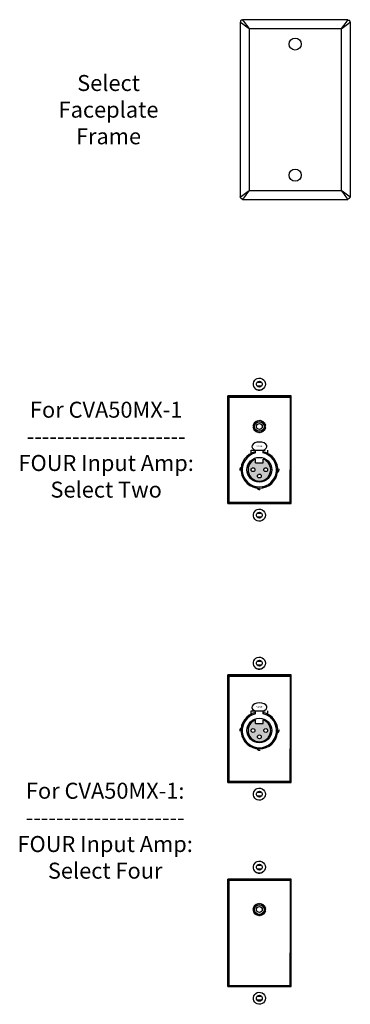
# Model space of a CAD drawing. Units: inches. Extents: x 2 to 143, y -140 to -107.
# Drawn here: x 2 to 10, y -132 to -107 of the extents above; entities that cross this region are included whole.
import ezdxf

# ---------------------------------------------------------------- set-up
doc = ezdxf.new("R2010")
doc.units = ezdxf.units.IN
doc.header["$MEASUREMENT"] = 0
doc.linetypes.add('HIDDEN2', pattern=[0.1875, 0.125, -0.0625])
doc.layers.add('7', color=7, linetype='Continuous')
doc.layers.add('HIDDEN', color=33, linetype='HIDDEN2')
doc.styles.add('SANSSERIF', font='sas_____.pfb', dxfattribs={"width": 0.9})
doc.styles.get("Standard").update_dxf_attribs({"font": 'Eurosti.TTF'})

# ---------------------------------------------------------------- blocks, each defined once
blk = doc.blocks.new('3.5MM JACK')
at = {"ltscale": 0.5}
for p, q in [((-0.149, 0.016), (-0.119, 0.016)), ((0.119, 0.016), (0.149, 0.016)), ((-0.149, -0.016), (-0.119, -0.016)), ((0.119, -0.016), (0.149, -0.016))]:
    blk.add_line(p, q, dxfattribs=at)
blk.add_lwpolyline([(0.135, 0.056), (0.15, 0.049), (0.142, 0.034), (0.156, 0.025), (0.146, 0.011), (0.157, 0), (0.146, -0.011), (0.156, -0.025), (0.142, -0.034), (0.15, -0.049), (0.135, -0.056), (0.14, -0.071), (0.125, -0.077), (0.127, -0.093), (0.111, -0.095), (0.111, -0.111), (0.095, -0.111), (0.093, -0.127), (0.077, -0.125), (0.071, -0.14), (0.056, -0.135), (0.049, -0.15), (0.034, -0.142), (0.025, -0.156), (0.011, -0.146), (0, -0.157), (-0.011, -0.146), (-0.025, -0.156), (-0.034, -0.142), (-0.049, -0.15), (-0.056, -0.135), (-0.071, -0.14), (-0.077, -0.125), (-0.093, -0.127), (-0.095, -0.111), (-0.111, -0.111), (-0.111, -0.095), (-0.127, -0.093), (-0.125, -0.077), (-0.14, -0.071), (-0.135, -0.056), (-0.15, -0.049), (-0.142, -0.034), (-0.156, -0.025), (-0.146, -0.011), (-0.157, 0), (-0.146, 0.011), (-0.156, 0.025), (-0.142, 0.034), (-0.15, 0.049), (-0.135, 0.056), (-0.14, 0.071), (-0.125, 0.077), (-0.127, 0.093), (-0.111, 0.095), (-0.111, 0.111), (-0.095, 0.111), (-0.093, 0.127), (-0.077, 0.125), (-0.071, 0.14), (-0.056, 0.135), (-0.049, 0.15), (-0.034, 0.142), (-0.025, 0.156), (-0.011, 0.146), (0, 0.157), (0.011, 0.146), (0.025, 0.156), (0.034, 0.142), (0.049, 0.15), (0.056, 0.135), (0.071, 0.14), (0.077, 0.125), (0.093, 0.127), (0.095, 0.111), (0.111, 0.111), (0.111, 0.095), (0.127, 0.093), (0.125, 0.077), (0.14, 0.071)], close=True, dxfattribs=at)
blk.add_circle((0, 0), 0.12)
blk.add_circle((0, 0), 0.0735, dxfattribs=at)
for start, end in [(6.4142, 173.5858), (186.4142, 353.5858)]:
    blk.add_arc((0, 0), 0.141, start, end, dxfattribs=at)
blk = doc.blocks.new('XLR-insert')
h = blk.add_hatch(color=256)
h.paths.add_polyline_path([(-0.095, 0.174), (-0.095, 0.266, 5.792554), (0.095, 0.266), (0.095, 0.174)])
h.paths.add_polyline_path([(0.206, 0, -1), (0.111, 0, -1)], flags=16)
h.paths.add_polyline_path([(-0.111, 0, -1), (-0.206, 0, -1)], flags=16)
h.paths.add_polyline_path([(0.048, -0.158, -1), (-0.048, -0.158, -1)], flags=16)
for p, q in [((-0.095, 0.42), (-0.095, 0.488)), ((-0.095, 0.174), (-0.095, 0.266)), ((0.084, 0.484), (-0.084, 0.484)), ((0.095, 0.42), (0.095, 0.488)), ((0.095, 0.174), (0.095, 0.266)), ((-0.095, 0.174), (0.095, 0.174))]:
    blk.add_line(p, q)
for centre, radius in [((0, 0), 0.31), ((-0.158, 0), 0.0475), ((0.158, 0), 0.0475), ((0, -0.158), 0.0475)]:
    blk.add_circle(centre, radius)
for radius, start, end in [(0.46, 101.8931, 78.1069), (0.43, 102.7213, 77.2787), (0.283, 109.5895, 70.4105)]:
    blk.add_arc((0, 0), radius, start, end)
blk.add_ellipse((0.001, 0.583), major_axis=(0.187, 0), ratio=0.592809, start_param=5.173249, end_param=10.521431)
at = {"layer": 'HIDDEN'}
for p, q in [((-0.205, 0.488), (0.205, 0.488)), ((-0.205, 0.378), (-0.205, 0.488)), ((0.205, 0.488), (0.205, 0.378))]:
    blk.add_line(p, q, dxfattribs=at)
for centre, radius, start, end in [((0, 0), 0.43, 118.473, 171.0361), ((0, 0), 0.43, 8.9639, 61.527), ((-0.425, 0), 0.067, 89.7847, 270.2153), ((0.425, 0), 0.067, 269.7847, 90.2153), ((0, 0), 0.43, 188.9639, 261.0361), ((0, 0), 0.43, 278.9639, 351.0361), ((0, -0.425), 0.067, 179.7847, 0.2153)]:
    blk.add_arc(centre, radius, start, end, dxfattribs=at)
at = {"style": 'SANSSERIF'}
blk.add_text('PUSH', height=0.0484, dxfattribs=at).set_placement((-0.093, 0.565))

msp = doc.modelspace()

# ---------------------------------------------------------------- linework, layer by layer
for p, q in [((7.12, -116.345), (8.65, -116.345)), ((7.12, -118.977), (8.65, -118.977)), ((7.12, -123.327), (8.65, -123.327)), ((7.12, -125.959), (8.65, -125.959)), ((7.12, -128.434), (8.65, -128.434)), ((7.12, -131.067), (8.65, -131.067))]:
    msp.add_line(p, q)
for centre, radius in [((8.777, -107.51), 0.15), ((8.777, -110.791), 0.15), ((7.881, -117.082), 0.12), ((7.881, -129.171), 0.12)]:
    msp.add_circle(centre, radius)
at = {"layer": '7'}
for p, q in [((7.41, -106.941), (7.409, -106.947)), ((7.411, -106.934), (7.41, -106.941)), ((7.412, -106.928), (7.411, -106.934)), ((7.416, -106.924), (7.412, -106.928)), ((7.419, -106.918), (7.416, -106.924)), ((7.424, -106.916), (7.419, -106.918)), ((7.43, -106.912), (7.424, -106.916)), ((7.441, -106.909), (7.43, -106.912)), ((7.449, -106.909), (7.441, -106.909)), ((7.457, -106.909), (7.449, -106.909)), ((10.095, -106.9), (7.457, -106.9)), ((7.457, -106.9), (7.46, -106.905)), ((7.465, -106.909), (7.457, -106.909)), ((7.46, -106.905), (7.47, -106.918)), ((7.47, -106.918), (7.485, -106.938)), ((7.485, -106.938), (7.506, -106.967)), ((10.067, -106.938), (10.046, -106.967)), ((10.082, -106.918), (10.067, -106.938)), ((10.092, -106.905), (10.082, -106.918)), ((10.087, -106.909), (10.095, -106.909)), ((10.095, -106.9), (10.092, -106.905)), ((10.095, -106.909), (10.103, -106.909)), ((10.103, -106.909), (10.111, -106.909)), ((10.111, -106.909), (10.122, -106.912)), ((10.122, -106.912), (10.128, -106.916)), ((10.128, -106.916), (10.133, -106.918)), ((10.133, -106.918), (10.136, -106.924)), ((10.136, -106.924), (10.139, -106.928)), ((10.139, -106.928), (10.141, -106.934)), ((10.141, -106.934), (10.142, -106.941)), ((10.142, -106.941), (10.143, -106.947)), ((7.397, -106.96), (7.397, -111.341)), ((7.402, -106.964), (7.397, -106.96)), ((7.414, -106.974), (7.402, -106.964)), ((7.407, -106.956), (7.406, -106.967)), ((7.406, -106.967), (7.406, -106.968)), ((7.409, -106.947), (7.407, -106.956)), ((7.435, -106.988), (7.414, -106.974)), ((7.464, -107.009), (7.435, -106.988)), ((7.498, -107.034), (7.464, -107.009)), ((7.536, -107.063), (7.498, -107.034)), ((7.506, -106.967), (7.531, -107.001)), ((7.531, -107.001), (7.559, -107.039)), ((7.578, -107.093), (7.536, -107.063)), ((7.559, -107.039), (7.59, -107.081)), ((7.622, -107.126), (7.578, -107.093)), ((7.59, -107.081), (7.622, -107.126)), ((9.93, -107.126), (7.622, -107.126)), ((7.622, -107.126), (7.622, -111.176)), ((9.962, -107.081), (9.93, -107.126)), ((9.93, -107.126), (9.974, -107.093)), ((9.93, -107.126), (9.93, -111.176)), ((9.993, -107.039), (9.962, -107.081)), ((9.974, -107.093), (10.016, -107.063)), ((10.021, -107.001), (9.993, -107.039)), ((10.016, -107.063), (10.054, -107.034)), ((10.046, -106.967), (10.021, -107.001)), ((10.054, -107.034), (10.088, -107.009)), ((10.088, -107.009), (10.117, -106.988)), ((10.117, -106.988), (10.138, -106.974)), ((10.138, -106.974), (10.15, -106.964)), ((10.143, -106.947), (10.145, -106.956)), ((10.145, -106.956), (10.146, -106.967)), ((10.146, -106.967), (10.146, -106.968)), ((10.15, -106.964), (10.155, -106.96)), ((10.155, -106.96), (10.155, -111.341)), ((7.397, -111.341), (7.402, -111.337)), ((7.399, -111.338), (7.401, -111.345)), ((7.401, -111.345), (7.403, -111.35)), ((7.402, -111.337), (7.414, -111.328)), ((7.403, -111.35), (7.407, -111.354)), ((7.407, -111.354), (7.415, -111.362)), ((7.414, -111.328), (7.435, -111.313)), ((7.415, -111.362), (7.419, -111.366)), ((7.419, -111.366), (7.423, -111.371)), ((7.423, -111.371), (7.431, -111.378)), ((7.431, -111.378), (7.44, -111.384)), ((7.435, -111.313), (7.464, -111.292)), ((7.464, -111.292), (7.498, -111.267)), ((7.485, -111.363), (7.47, -111.383)), ((7.506, -111.334), (7.485, -111.363)), ((7.498, -111.267), (7.536, -111.239)), ((7.531, -111.3), (7.506, -111.334)), ((7.559, -111.262), (7.531, -111.3)), ((7.536, -111.239), (7.578, -111.208)), ((7.59, -111.219), (7.559, -111.262)), ((7.578, -111.208), (7.622, -111.176)), ((7.622, -111.176), (7.59, -111.219)), ((7.622, -111.176), (9.93, -111.176)), ((9.93, -111.176), (9.962, -111.219)), ((9.974, -111.208), (9.93, -111.176)), ((9.962, -111.219), (9.993, -111.262)), ((10.016, -111.239), (9.974, -111.208)), ((9.993, -111.262), (10.021, -111.3)), ((10.054, -111.267), (10.016, -111.239)), ((10.021, -111.3), (10.046, -111.334)), ((10.046, -111.334), (10.067, -111.363)), ((10.088, -111.292), (10.054, -111.267)), ((10.067, -111.363), (10.082, -111.383)), ((10.117, -111.313), (10.088, -111.292)), ((10.121, -111.378), (10.112, -111.384)), ((10.138, -111.328), (10.117, -111.313)), ((10.129, -111.371), (10.121, -111.378)), ((10.133, -111.366), (10.129, -111.371)), ((10.137, -111.362), (10.133, -111.366)), ((10.145, -111.354), (10.137, -111.362)), ((10.15, -111.337), (10.138, -111.328)), ((10.149, -111.35), (10.145, -111.354)), ((10.151, -111.345), (10.149, -111.35)), ((10.155, -111.341), (10.15, -111.337)), ((10.153, -111.338), (10.151, -111.345)), ((7.44, -111.384), (7.454, -111.39)), ((7.454, -111.39), (7.464, -111.391)), ((7.46, -111.396), (7.457, -111.4)), ((7.457, -111.4), (10.095, -111.4)), ((7.47, -111.383), (7.46, -111.396)), ((7.464, -111.391), (7.465, -111.391)), ((10.082, -111.383), (10.092, -111.396)), ((10.088, -111.391), (10.087, -111.391)), ((10.097, -111.39), (10.088, -111.391)), ((10.092, -111.396), (10.095, -111.4)), ((10.112, -111.384), (10.097, -111.39)), ((7.732, -115.999), (7.743, -115.96)), ((7.732, -116.041), (7.732, -115.999)), ((7.743, -116.081), (7.732, -116.041)), ((7.743, -115.96), (7.764, -115.925)), ((7.764, -115.925), (7.795, -115.897)), ((7.795, -115.897), (7.83, -115.879)), ((7.809, -116.002), (7.826, -115.971)), ((7.809, -116.039), (7.809, -116.002)), ((7.826, -116.07), (7.809, -116.039)), ((7.825, -115.971), (7.936, -115.971)), ((7.826, -115.971), (7.851, -115.952)), ((7.83, -115.879), (7.871, -115.869)), ((7.851, -115.952), (7.881, -115.946)), ((7.871, -115.869), (7.911, -115.872)), ((7.881, -115.946), (7.911, -115.952)), ((7.911, -115.872), (7.951, -115.887)), ((7.911, -115.952), (7.936, -115.971)), ((7.936, -115.971), (7.953, -116.002)), ((7.953, -116.039), (7.936, -116.07)), ((7.951, -115.887), (7.983, -115.91)), ((7.953, -116.002), (7.953, -116.039)), ((7.983, -115.91), (8.01, -115.942)), ((8.01, -115.942), (8.027, -115.98)), ((8.027, -116.061), (8.01, -116.099)), ((8.027, -115.98), (8.032, -116.02)), ((8.032, -116.02), (8.027, -116.061)), ((7.764, -116.116), (7.743, -116.081)), ((7.795, -116.144), (7.764, -116.116)), ((7.779, -116.131), (7.812, -116.154)), ((7.83, -116.162), (7.795, -116.144)), ((7.812, -116.154), (7.851, -116.169)), ((7.936, -116.07), (7.825, -116.07)), ((7.851, -116.089), (7.826, -116.07)), ((7.871, -116.171), (7.83, -116.162)), ((7.881, -116.095), (7.851, -116.089)), ((7.851, -116.169), (7.892, -116.171)), ((7.911, -116.169), (7.871, -116.171)), ((7.911, -116.089), (7.881, -116.095)), ((7.892, -116.171), (7.932, -116.162)), ((7.936, -116.07), (7.911, -116.089)), ((7.951, -116.154), (7.911, -116.169)), ((7.932, -116.162), (7.968, -116.144)), ((7.983, -116.131), (7.951, -116.154)), ((8.01, -116.099), (7.983, -116.131)), ((8.675, -116.317), (7.095, -116.317)), ((7.095, -116.851), (7.095, -116.317)), ((7.099, -116.324), (8.671, -116.324)), ((7.099, -116.847), (7.099, -116.324)), ((7.12, -116.345), (7.12, -118.977)), ((8.65, -116.345), (8.65, -117.497)), ((8.671, -116.911), (8.671, -116.324)), ((8.675, -117.078), (8.675, -116.317)), ((7.095, -117.746), (7.095, -116.851)), ((7.099, -117.492), (7.099, -116.847)), ((8.671, -117.076), (8.671, -116.911)), ((8.671, -117.163), (8.671, -117.076)), ((8.671, -117.163), (8.671, -118.41)), ((8.675, -118.414), (8.675, -117.078)), ((7.099, -118.158), (7.099, -117.492)), ((8.65, -117.497), (8.65, -118.165)), ((7.095, -119.005), (7.095, -117.746)), ((7.099, -118.158), (7.099, -118.998)), ((8.65, -118.977), (8.65, -118.165)), ((8.671, -118.41), (8.671, -118.998)), ((8.675, -119.005), (8.675, -118.414)), ((7.095, -119.005), (8.675, -119.005)), ((7.099, -118.998), (8.671, -118.998)), ((7.732, -119.28), (7.743, -119.241)), ((7.743, -119.241), (7.764, -119.205)), ((7.764, -119.205), (7.795, -119.178)), ((7.795, -119.178), (7.83, -119.16)), ((7.809, -119.283), (7.826, -119.251)), ((7.825, -119.251), (7.936, -119.251)), ((7.826, -119.251), (7.851, -119.233)), ((7.83, -119.16), (7.871, -119.15)), ((7.851, -119.233), (7.881, -119.226)), ((7.871, -119.15), (7.911, -119.153)), ((7.881, -119.226), (7.911, -119.233)), ((7.911, -119.153), (7.951, -119.167)), ((7.911, -119.233), (7.936, -119.251)), ((7.936, -119.251), (7.953, -119.283)), ((7.951, -119.167), (7.983, -119.191)), ((7.983, -119.191), (8.01, -119.222)), ((8.01, -119.222), (8.027, -119.261)), ((8.027, -119.261), (8.032, -119.301)), ((7.732, -119.322), (7.732, -119.28)), ((7.743, -119.362), (7.732, -119.322)), ((7.764, -119.397), (7.743, -119.362)), ((7.795, -119.425), (7.764, -119.397)), ((7.83, -119.443), (7.795, -119.425)), ((7.809, -119.32), (7.809, -119.283)), ((7.826, -119.351), (7.809, -119.32)), ((7.936, -119.351), (7.825, -119.351)), ((7.851, -119.369), (7.826, -119.351)), ((7.871, -119.452), (7.83, -119.443)), ((7.881, -119.376), (7.851, -119.369)), ((7.911, -119.45), (7.871, -119.452)), ((7.911, -119.369), (7.881, -119.376)), ((7.936, -119.351), (7.911, -119.369)), ((7.951, -119.435), (7.911, -119.45)), ((7.953, -119.32), (7.936, -119.351)), ((7.983, -119.411), (7.951, -119.435)), ((7.953, -119.283), (7.953, -119.32)), ((8.01, -119.38), (7.983, -119.411)), ((8.027, -119.342), (8.01, -119.38)), ((8.032, -119.301), (8.027, -119.342)), ((7.732, -122.982), (7.743, -122.942)), ((7.743, -122.942), (7.764, -122.907)), ((7.764, -122.907), (7.795, -122.879)), ((7.795, -122.879), (7.83, -122.861)), ((7.809, -122.984), (7.826, -122.953)), ((7.825, -122.953), (7.936, -122.953)), ((7.826, -122.953), (7.851, -122.934)), ((7.83, -122.861), (7.871, -122.852)), ((7.851, -122.934), (7.881, -122.928)), ((7.871, -122.852), (7.911, -122.854)), ((7.881, -122.928), (7.911, -122.934)), ((7.911, -122.854), (7.951, -122.869)), ((7.911, -122.934), (7.936, -122.953)), ((7.936, -122.953), (7.953, -122.984)), ((7.951, -122.869), (7.983, -122.892)), ((7.983, -122.892), (8.01, -122.924)), ((8.01, -122.924), (8.027, -122.962)), ((7.732, -123.024), (7.732, -122.982)), ((7.743, -123.063), (7.732, -123.024)), ((7.764, -123.098), (7.743, -123.063)), ((7.795, -123.126), (7.764, -123.098)), ((7.779, -123.113), (7.812, -123.136)), ((7.83, -123.144), (7.795, -123.126)), ((7.809, -123.021), (7.809, -122.984)), ((7.826, -123.052), (7.809, -123.021)), ((7.812, -123.136), (7.851, -123.151)), ((7.936, -123.052), (7.825, -123.052)), ((7.851, -123.071), (7.826, -123.052)), ((7.871, -123.154), (7.83, -123.144)), ((7.881, -123.077), (7.851, -123.071)), ((7.851, -123.151), (7.892, -123.154)), ((7.911, -123.151), (7.871, -123.154)), ((7.911, -123.071), (7.881, -123.077)), ((7.892, -123.154), (7.932, -123.144)), ((7.936, -123.052), (7.911, -123.071)), ((7.951, -123.136), (7.911, -123.151)), ((7.932, -123.144), (7.968, -123.126)), ((7.953, -123.021), (7.936, -123.052)), ((7.983, -123.113), (7.951, -123.136)), ((7.953, -122.984), (7.953, -123.021)), ((8.01, -123.081), (7.983, -123.113)), ((8.027, -123.043), (8.01, -123.081)), ((8.027, -122.962), (8.032, -123.003)), ((8.032, -123.003), (8.027, -123.043)), ((8.675, -123.299), (7.095, -123.299)), ((7.095, -123.833), (7.095, -123.299)), ((7.099, -123.306), (8.671, -123.306)), ((7.099, -123.829), (7.099, -123.306)), ((7.12, -123.327), (7.12, -125.959)), ((8.65, -123.327), (8.65, -124.479)), ((8.671, -123.894), (8.671, -123.306)), ((8.675, -124.06), (8.675, -123.299)), ((7.095, -124.728), (7.095, -123.833)), ((7.099, -124.474), (7.099, -123.829)), ((8.671, -124.058), (8.671, -123.894)), ((8.671, -124.146), (8.671, -124.058)), ((8.671, -124.146), (8.671, -125.392)), ((8.675, -125.396), (8.675, -124.06)), ((7.099, -125.14), (7.099, -124.474)), ((8.65, -124.479), (8.65, -125.147)), ((7.095, -125.987), (7.095, -124.728)), ((7.099, -125.14), (7.099, -125.98)), ((8.65, -125.959), (8.65, -125.147)), ((8.671, -125.392), (8.671, -125.98)), ((8.675, -125.987), (8.675, -125.396)), ((7.095, -125.987), (8.675, -125.987)), ((7.099, -125.98), (8.671, -125.98)), ((7.764, -126.188), (7.795, -126.16)), ((7.795, -126.16), (7.83, -126.142)), ((7.83, -126.142), (7.871, -126.133)), ((7.871, -126.133), (7.911, -126.135)), ((7.911, -126.135), (7.951, -126.15)), ((7.951, -126.15), (7.983, -126.173)), ((7.732, -126.262), (7.743, -126.223)), ((7.732, -126.304), (7.732, -126.262)), ((7.743, -126.344), (7.732, -126.304)), ((7.743, -126.223), (7.764, -126.188)), ((7.764, -126.379), (7.743, -126.344)), ((7.795, -126.407), (7.764, -126.379)), ((7.83, -126.425), (7.795, -126.407)), ((7.809, -126.265), (7.826, -126.234)), ((7.809, -126.302), (7.809, -126.265)), ((7.826, -126.333), (7.809, -126.302)), ((7.825, -126.234), (7.936, -126.234)), ((7.936, -126.333), (7.825, -126.333)), ((7.826, -126.234), (7.851, -126.215)), ((7.851, -126.352), (7.826, -126.333)), ((7.851, -126.215), (7.881, -126.209)), ((7.881, -126.358), (7.851, -126.352)), ((7.881, -126.209), (7.911, -126.215)), ((7.911, -126.352), (7.881, -126.358)), ((7.911, -126.215), (7.936, -126.234)), ((7.936, -126.333), (7.911, -126.352)), ((7.936, -126.234), (7.953, -126.265)), ((7.953, -126.302), (7.936, -126.333)), ((7.983, -126.394), (7.951, -126.417)), ((7.953, -126.265), (7.953, -126.302)), ((7.983, -126.173), (8.01, -126.205)), ((8.01, -126.362), (7.983, -126.394)), ((8.01, -126.205), (8.027, -126.243)), ((8.027, -126.324), (8.01, -126.362)), ((8.027, -126.243), (8.032, -126.283)), ((8.032, -126.283), (8.027, -126.324)), ((7.871, -126.434), (7.83, -126.425)), ((7.911, -126.432), (7.871, -126.434)), ((7.951, -126.417), (7.911, -126.432)), ((7.732, -128.089), (7.743, -128.049)), ((7.732, -128.131), (7.732, -128.089)), ((7.743, -128.17), (7.732, -128.131)), ((7.743, -128.049), (7.764, -128.014)), ((7.764, -128.014), (7.795, -127.987)), ((7.795, -127.987), (7.83, -127.968)), ((7.809, -128.091), (7.826, -128.06)), ((7.809, -128.128), (7.809, -128.091)), ((7.826, -128.16), (7.809, -128.128)), ((7.825, -128.06), (7.936, -128.06)), ((7.826, -128.06), (7.851, -128.042)), ((7.83, -127.968), (7.871, -127.959)), ((7.851, -128.042), (7.881, -128.035)), ((7.871, -127.959), (7.911, -127.962)), ((7.881, -128.035), (7.911, -128.042)), ((7.911, -127.962), (7.951, -127.976)), ((7.911, -128.042), (7.936, -128.06)), ((7.936, -128.06), (7.953, -128.091)), ((7.953, -128.128), (7.936, -128.16)), ((7.951, -127.976), (7.983, -128)), ((7.953, -128.091), (7.953, -128.128)), ((7.983, -128), (8.01, -128.031)), ((8.01, -128.031), (8.027, -128.069)), ((8.027, -128.069), (8.032, -128.11)), ((8.032, -128.11), (8.027, -128.151)), ((7.764, -128.206), (7.743, -128.17)), ((7.795, -128.233), (7.764, -128.206)), ((7.779, -128.22), (7.812, -128.244)), ((7.83, -128.252), (7.795, -128.233)), ((7.812, -128.244), (7.851, -128.258)), ((7.936, -128.16), (7.825, -128.16)), ((7.851, -128.178), (7.826, -128.16)), ((7.871, -128.261), (7.83, -128.252)), ((7.881, -128.185), (7.851, -128.178)), ((7.851, -128.258), (7.892, -128.261)), ((7.911, -128.258), (7.871, -128.261)), ((7.911, -128.178), (7.881, -128.185)), ((7.892, -128.261), (7.932, -128.252)), ((7.936, -128.16), (7.911, -128.178)), ((7.951, -128.244), (7.911, -128.258)), ((7.932, -128.252), (7.968, -128.233)), ((7.983, -128.22), (7.951, -128.244)), ((8.01, -128.189), (7.983, -128.22)), ((8.027, -128.151), (8.01, -128.189)), ((8.675, -128.406), (7.095, -128.406)), ((7.095, -128.941), (7.095, -128.406)), ((7.099, -128.413), (8.671, -128.413)), ((7.099, -128.937), (7.099, -128.413)), ((7.12, -128.434), (7.12, -131.067)), ((8.65, -128.434), (8.65, -129.586)), ((8.671, -129.001), (8.671, -128.413)), ((8.675, -129.168), (8.675, -128.406)), ((7.095, -129.836), (7.095, -128.941)), ((7.099, -129.581), (7.099, -128.937)), ((8.671, -129.165), (8.671, -129.001)), ((8.671, -129.253), (8.671, -129.165)), ((8.671, -129.253), (8.671, -130.5)), ((8.675, -130.504), (8.675, -129.168)), ((7.099, -130.248), (7.099, -129.581)), ((8.65, -129.586), (8.65, -130.254)), ((7.095, -131.094), (7.095, -129.836)), ((7.099, -130.248), (7.099, -131.088)), ((8.65, -131.067), (8.65, -130.254)), ((8.671, -130.5), (8.671, -131.088)), ((8.675, -131.094), (8.675, -130.504)), ((7.099, -131.088), (8.671, -131.088)), ((7.095, -131.094), (8.675, -131.094)), ((7.732, -131.37), (7.743, -131.33)), ((7.743, -131.33), (7.764, -131.295)), ((7.764, -131.295), (7.795, -131.267)), ((7.795, -131.267), (7.83, -131.249)), ((7.826, -131.341), (7.851, -131.322)), ((7.83, -131.249), (7.871, -131.24)), ((7.851, -131.322), (7.881, -131.316)), ((7.871, -131.24), (7.911, -131.242)), ((7.881, -131.316), (7.911, -131.322)), ((7.911, -131.242), (7.951, -131.257)), ((7.911, -131.322), (7.936, -131.341)), ((7.951, -131.257), (7.983, -131.28)), ((7.983, -131.28), (8.01, -131.312)), ((8.01, -131.312), (8.027, -131.35)), ((7.732, -131.412), (7.732, -131.37)), ((7.743, -131.451), (7.732, -131.412)), ((7.764, -131.487), (7.743, -131.451)), ((7.795, -131.514), (7.764, -131.487)), ((7.83, -131.532), (7.795, -131.514)), ((7.809, -131.372), (7.826, -131.341)), ((7.809, -131.409), (7.809, -131.372)), ((7.826, -131.441), (7.809, -131.409)), ((7.825, -131.341), (7.936, -131.341)), ((7.936, -131.441), (7.825, -131.441)), ((7.851, -131.459), (7.826, -131.441)), ((7.871, -131.542), (7.83, -131.532)), ((7.881, -131.466), (7.851, -131.459)), ((7.911, -131.539), (7.871, -131.542)), ((7.911, -131.459), (7.881, -131.466)), ((7.936, -131.441), (7.911, -131.459)), ((7.951, -131.525), (7.911, -131.539)), ((7.936, -131.341), (7.953, -131.372)), ((7.953, -131.409), (7.936, -131.441)), ((7.983, -131.501), (7.951, -131.525)), ((7.953, -131.372), (7.953, -131.409)), ((8.01, -131.469), (7.983, -131.501)), ((8.027, -131.431), (8.01, -131.469)), ((8.027, -131.35), (8.032, -131.391)), ((8.032, -131.391), (8.027, -131.431))]:
    msp.add_line(p, q, dxfattribs=at)

# ---------------------------------------------------------------- block references
for name, p in [('3.5MM JACK', (7.881, -117.082)), ('XLR-insert', (7.881, -118.163)), ('XLR-insert', (7.881, -124.689)), ('3.5MM JACK', (7.881, -129.171))]:
    msp.add_blockref(name, p)

# ---------------------------------------------------------------- texts
at = {"char_height": 0.4, "attachment_point": 5}
for s, insert, width in [('{\\Q0.1;Select Faceplate Frame}', (4.108, -109.151), 3.34153), ('{\\Q0.1;For CVA50MX-1\\P---------------------\\P}FOUR Input Amp:\\PSelect Two', (4.049, -117.661), 6.09147), ('{\\Q0.1;For CVA50MX-1:\\P---------------------\\P}FOUR Input Amp:\\PSelect Four', (4.024, -127.197), 6.09147)]:
    msp.add_mtext(s, dxfattribs=dict(at, insert=insert, width=width))

doc.saveas('drawing.dxf')
